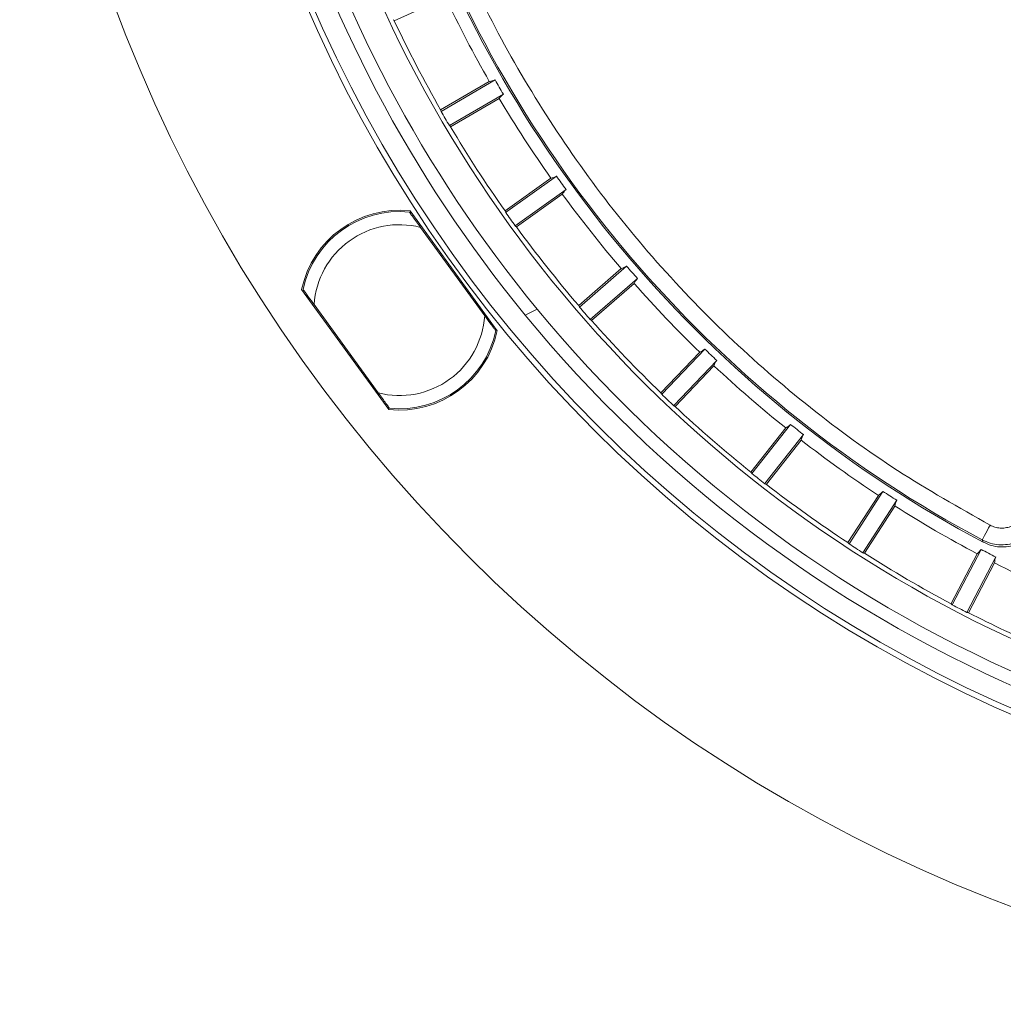
# Model space of a CAD drawing. Extents: x -87.5 to -45.8, y 15.7 to 44.7.
# Drawn here: x -71 to -68.1, y 32.4 to 35.4 of the extents above; entities that cross this region are included whole.
import ezdxf

# ---------------------------------------------------------------- set-up
doc = ezdxf.new("R2010")
doc.units = 0
doc.header["$LTSCALE"] = 0.75
doc.header["$MEASUREMENT"] = 0
doc.header["$PDMODE"] = 35
doc.layers.get('0').update_dxf_attribs({"linetype": 'CONTINUOUS'})
doc.layers.get('Defpoints').update_dxf_attribs({"linetype": 'CONTINUOUS'})
doc.layers.add('A-ANNO-DIM', color=1, linetype='CONTINUOUS')
doc.styles.get("Standard").update_dxf_attribs({"font": 'romans.shx'})
doc.dimstyles.get("Standard").update_dxf_attribs({"dimtxt": 0.125, "dimasz": 0.18, "dimexe": 0.1, "dimexo": 0.1, "dimgap": 0.09, "dimtad": 0, "dimtih": 1, "dimtoh": 1, "dimzin": 0, "dimdsep": 46, "dimtxsty": 'Standard', "dimcen": 0, "dimclrd": 1, "dimclre": 1, "dimclrt": 4, "dimadec": 0, "dimazin": 0, "dimtfac": 1, "dimtmove": 0, "dimatfit": 3, "dimfxl": 0, "dimtolj": 1, "dimtzin": 0, "dimarcsym": 0})

# ---------------------------------------------------------------- blocks, each defined once
blk = doc.blocks.new('*D28')
at = {"layer": 'A-ANNO-DIM', "color": 1, "lineweight": -2}
for p, q in [((-68.9141, 40.4346), (-69.0197, 40.5804)), ((-68.8085, 40.2888), (-64.0574, 33.73)), ((-63.2735, 32.648), (-63.9518, 33.5843)), ((-63.0935, 32.648), (-63.2735, 32.648))]:
    blk.add_line(p, q, dxfattribs=at)
at = {"layer": 'A-ANNO-DIM', "color": 1}
for points in [[(-68.8898, 40.4522), (-68.9384, 40.417), (-68.8085, 40.2888)], [(-63.9275, 33.6019), (-63.9761, 33.5667), (-64.0574, 33.73)]]:
    blk.add_solid(points, dxfattribs=at)
at = {"layer": 'Defpoints', "color": 0}
for p in [(-68.8085, 40.2888), (-64.0574, 33.73)]:
    blk.add_point(p, dxfattribs=at)
at = {"layer": 'A-ANNO-DIM', "color": 4, "insert": (-62.2922, 32.648), "char_height": 0.125, "attachment_point": 5}
blk.add_mtext('\\A1;∅8.10 [∅205.7]', dxfattribs=at)

msp = doc.modelspace()

# ---------------------------------------------------------------- linework, layer by layer
at = {"color": 7, "linetype": 'Continuous', "lineweight": 15}
for p, q in [((-69.8947, 35.3718), (-69.7418, 35.4427)), ((-69.6102, 35.1907), (-69.7558, 35.1058)), ((-69.5928, 35.1953), (-69.7545, 35.101)), ((-69.7296, 35.0583), (-69.5679, 35.1526)), ((-69.7261, 35.0548), (-69.5805, 35.1397)), ((-69.4259, 34.901), (-69.5629, 34.8029)), ((-69.409, 34.9072), (-69.5611, 34.7983)), ((-69.5323, 34.7581), (-69.3802, 34.867)), ((-69.5285, 34.7549), (-69.3915, 34.853)), ((-69.8472, 34.8031), (-69.5864, 34.4441)), ((-69.8457, 34.7944), (-69.8451, 34.8002)), ((-69.8161, 34.7536), (-69.6238, 34.489)), ((-69.2152, 34.63), (-69.3424, 34.5194)), ((-69.199, 34.6377), (-69.3402, 34.5149)), ((-69.3078, 34.4776), (-69.1666, 34.6004)), ((-69.3037, 34.4748), (-69.1765, 34.5854)), ((-69.9113, 34.2081), (-70.1721, 34.567)), ((-70.17, 34.5642), (-70.1642, 34.5629)), ((-69.9424, 34.2576), (-70.1346, 34.5222)), ((-69.5028, 34.4908), (-69.467, 34.5088)), ((-69.5885, 34.447), (-69.5942, 34.4482)), ((-68.9801, 34.3798), (-69.0964, 34.2578)), ((-68.9647, 34.389), (-69.0937, 34.2536)), ((-69.058, 34.2195), (-68.9289, 34.3549)), ((-69.0536, 34.2171), (-68.9374, 34.339)), ((-69.9127, 34.2168), (-69.9133, 34.2109)), ((-68.7081, 34.1634), (-68.8239, 34.0165)), ((-68.7226, 34.1527), (-68.8269, 34.0204)), ((-68.7851, 33.9858), (-68.6692, 34.1328)), ((-68.7805, 33.9838), (-68.6762, 34.1162)), ((-68.4449, 33.9508), (-68.5364, 33.8093)), ((-68.4315, 33.9628), (-68.533, 33.8056)), ((-68.4915, 33.7788), (-68.3899, 33.9359)), ((-68.4868, 33.7772), (-68.3953, 33.9188)), ((-68.1316, 33.8108), (-68.1341, 33.8173)), ((-68.1495, 33.7758), (-68.2274, 33.6263)), ((-68.1373, 33.789), (-68.2237, 33.623)), ((-68.1798, 33.6002), (-68.0934, 33.7661)), ((-68.175, 33.5991), (-68.0972, 33.7485))]:
    msp.add_line(p, q, dxfattribs=at)
at = {"color": 7, "linetype": 'Continuous', "lineweight": 15, "flags": 128}
msp.add_lwpolyline([(-68.1106, 33.8615), (-68.1151, 33.853), (-68.1195, 33.8448), (-68.1235, 33.8372), (-68.1271, 33.8305), (-68.13, 33.825), (-68.1322, 33.8209), (-68.1336, 33.8183), (-68.1341, 33.8173)], dxfattribs=at)
at = {"color": 7, "linetype": 'Continuous', "lineweight": 15}
for radius in [4.5833, 4.0494, 4.0324]:
    msp.add_circle((-66.4329, 37.0094), radius, dxfattribs=at)
for centre, radius, start, end in [((-66.4329, 37.0094), 3.8436, 196.0309, 246.5446), ((-66.4329, 37.0094), 3.9708, 196.1012, 219.3667), ((-66.4329, 37.0094), 3.9317, 196.1012, 219.4947), ((-66.4329, 37.0094), 3.6217, 200.1457, 242.0298), ((-66.4329, 37.0094), 3.6171, 200.23, 241.9455), ((-66.4329, 37.0094), 3.661, 205.3371, 209.7879), ((-66.4329, 37.0094), 3.8296, 205.3168, 209.8082), ((-69.6153, 35.2451), 0.0547, 275.2661, 294.2092), ((-66.4329, 37.0094), 3.6437, 209.8613, 210.6387), ((-69.5356, 35.1085), 0.0546, 126.2902, 145.2342), ((-66.4329, 37.0094), 3.661, 210.7121, 215.1629), ((-66.4329, 37.0094), 3.8308, 209.8803, 210.6197), ((-66.4329, 37.0094), 3.8296, 210.6918, 215.1832), ((-69.436, 34.9547), 0.0546, 280.6395, 299.5852), ((-66.4329, 37.0094), 3.6437, 215.2363, 216.0137), ((-69.3439, 34.8262), 0.0546, 131.6638, 150.6115), ((-66.4329, 37.0094), 3.661, 216.0871, 220.5379), ((-69.8792, 34.5056), 0.2992, 83.8516, 168.1484), ((-69.8792, 34.5056), 0.2953, 84.1897, 167.8103), ((-66.4329, 37.0094), 3.8308, 215.2553, 215.9947), ((-69.8792, 34.5056), 0.2559, 75.7151, 176.2849), ((-66.4329, 37.0094), 3.8296, 216.0668, 220.5582), ((-69.2303, 34.6825), 0.0546, 286.0158, 304.9596), ((-66.4329, 37.0094), 3.6437, 220.6113, 221.3887), ((-69.1266, 34.5631), 0.0546, 137.0406, 155.9851), ((-66.4329, 37.0094), 3.661, 221.4621, 225.9129), ((-66.4329, 37.0094), 3.8308, 220.6303, 221.3697), ((-69.8792, 34.5056), 0.2559, 255.7151, 356.2849), ((-66.4329, 37.0094), 3.9708, 219.3667, 246.4743), ((-66.4329, 37.0094), 3.9317, 219.4947, 246.4743), ((-66.4329, 37.0094), 3.8296, 221.4418, 225.9332), ((-69.8792, 34.5056), 0.2992, 263.8516, 348.1484), ((-69.8792, 34.5056), 0.2953, 264.1897, 347.8103), ((-69, 34.4307), 0.0546, 291.3911, 310.3345), ((-66.4329, 37.0094), 3.6437, 225.9863, 226.7637), ((-68.8856, 34.3216), 0.0547, 142.4185, 161.357), ((-66.4329, 37.0094), 3.661, 226.8371, 231.2879), ((-66.4329, 37.0094), 3.8308, 226.0053, 226.7447), ((-66.4329, 37.0094), 3.8296, 226.8168, 231.3082), ((-68.7472, 34.2015), 0.0546, 296.7655, 315.7092), ((-66.4329, 37.0094), 3.6437, 231.3613, 232.1387), ((-68.623, 34.1036), 0.0547, 147.7911, 166.7342), ((-66.4329, 37.0094), 3.661, 232.2121, 236.6629), ((-66.4329, 37.0094), 3.8308, 231.3803, 232.1197), ((-66.4329, 37.0094), 3.8296, 232.1918, 236.6832), ((-68.474, 33.9971), 0.0546, 302.1405, 321.0852), ((-66.4329, 37.0094), 3.6437, 236.7363, 237.5137), ((-68.3412, 33.9113), 0.0546, 153.1654, 172.1097), ((-66.4329, 37.0094), 3.661, 237.5871, 242.0379), ((-66.4329, 37.0094), 3.8308, 236.7553, 237.4947), ((-66.4329, 37.0094), 3.8296, 237.5668, 242.0582), ((-68.1828, 33.8191), 0.0546, 307.5143, 326.4607), ((-66.4329, 37.0094), 3.6437, 242.1113, 242.8887), ((-68.0426, 33.7461), 0.0546, 158.5406, 177.4844), ((-66.4329, 37.0094), 3.661, 242.9621, 247.7062), ((-66.4329, 37.0094), 3.8308, 242.1303, 242.8697), ((-66.4329, 37.0094), 3.8296, 242.9418, 246.5446)]:
    msp.add_arc(centre, radius, start, end, dxfattribs=at)
for centre, major_axis, start_param, end_param in [((-66.8633, 37.9376), (1.7215, -3.713), 4.971287, 4.972503), ((-65.9175, 36.1257), (2.0618, -3.5354), 4.452275, 4.453491), ((-66.9483, 37.8932), (2.0618, -3.5354), 4.971287, 4.972503), ((-65.837, 36.1778), (2.3839, -3.3267), 4.452275, 4.453491), ((-67.0288, 37.8411), (2.3839, -3.3267), 4.971287, 4.972503), ((-65.7617, 36.2373), (2.685, -3.0888), 4.452275, 4.453491), ((-67.1041, 37.7816), (2.685, -3.0888), 4.971287, 4.972503), ((-65.6924, 36.3036), (-2.9626, 2.8237), 1.310682, 1.311898), ((-67.1735, 37.7153), (-2.9626, 2.8237), 1.829694, 1.830911), ((-65.6295, 36.3761), (-3.2141, 2.5338), 1.310682, 1.311898), ((-67.2364, 37.6428), (-3.2141, 2.5338), 1.829694, 1.830911), ((-65.5737, 36.4541), (-3.4373, 2.2215), 1.310682, 1.311898), ((-67.2922, 37.5648), (-3.4373, 2.2215), 1.829694, 1.830911), ((-65.5255, 36.537), (-3.6303, 1.8898), 1.310682, 1.311898), ((-67.3404, 37.4819), (-3.6303, 1.8898), 1.829694, 1.830911)]:
    msp.add_ellipse(centre, major_axis=major_axis, ratio=0.968252, start_param=start_param, end_param=end_param, dxfattribs=at)
for points, knots in [([(-69.78, 35.776), (-69.7403, 35.6762), (-69.6608, 35.4768), (-69.5073, 35.1914), (-69.3293, 34.9185), (-69.1252, 34.6618), (-68.8987, 34.4247), (-68.6526, 34.2112), (-68.3908, 34.0202), (-68.204, 33.9144), (-68.1106, 33.8615)], [0, 0, 0, 0, 0.123959, 0.247914, 0.373691, 0.5, 0.626309, 0.752086, 0.876037, 1, 1, 1, 1]), ([(-69.8493, 34.7993), (-69.8491, 34.799), (-69.8486, 34.7984), (-69.8449, 34.7933), (-69.8383, 34.7841), (-69.8281, 34.7701), (-69.8202, 34.7592), (-69.8161, 34.7536)], [0, 0, 0, 0, 0.140957, 0.281419, 0.4686, 0.725119, 1, 1, 1, 1]), ([(-70.1346, 34.5222), (-70.1402, 34.5299), (-70.1491, 34.5421), (-70.1592, 34.5561), (-70.1647, 34.5637), (-70.1675, 34.5674), (-70.1677, 34.5678), (-70.1678, 34.5679)], [0, 0, 0, 0, 0.374994, 0.587756, 0.760458, 0.902335, 1, 1, 1, 1]), ([(-69.6238, 34.489), (-69.6182, 34.4812), (-69.6094, 34.4691), (-69.5992, 34.4551), (-69.5937, 34.4475), (-69.591, 34.4438), (-69.5907, 34.4434), (-69.5906, 34.4432)], [0, 0, 0, 0, 0.374994, 0.587755, 0.760458, 0.902335, 1, 1, 1, 1]), ([(-69.9091, 34.2118), (-69.9093, 34.2121), (-69.9098, 34.2128), (-69.9135, 34.2179), (-69.9202, 34.2271), (-69.9303, 34.241), (-69.9383, 34.2519), (-69.9424, 34.2576)], [0, 0, 0, 0, 0.1409569, 0.2814193, 0.4686017, 0.7251205, 1, 1, 1, 1]), ([(-68.1106, 33.8615), (-68.1058, 33.8593), (-68.0963, 33.8549), (-68.0807, 33.8523), (-68.0649, 33.8528), (-68.0497, 33.8566), (-68.0354, 33.8634), (-68.0231, 33.8732), (-68.0127, 33.8851), (-68.0082, 33.8946), (-68.0059, 33.8993)], [0, 0, 0, 0, 0.1252658, 0.2502702, 0.3749067, 0.5000503, 0.6246981, 0.749857, 0.8745458, 1, 1, 1, 1]), ([(-68.1341, 33.8173), (-68.1262, 33.8137), (-68.1103, 33.8065), (-68.0843, 33.8021), (-68.058, 33.8029), (-68.0325, 33.8093), (-68.0089, 33.8207), (-67.9882, 33.8369), (-67.9709, 33.8568), (-67.9634, 33.8726), (-67.9596, 33.8804)], [0, 0, 0, 0, 0.1247962, 0.2501103, 0.3748152, 0.4999467, 0.6251463, 0.7498096, 0.875105, 1, 1, 1, 1]), ([(-67.9572, 33.8739), (-67.961, 33.866), (-67.9686, 33.8503), (-67.9858, 33.8304), (-68.0064, 33.8142), (-68.0301, 33.8028), (-68.0555, 33.7964), (-68.0817, 33.7956), (-68.1078, 33.7998), (-68.1236, 33.8071), (-68.1316, 33.8108)], [0, 0, 0, 0, 0.125174, 0.250289, 0.375124, 0.50006, 0.624906, 0.749859, 0.874848, 1, 1, 1, 1])]:
    msp.add_open_spline(points, degree=3, knots=knots, dxfattribs=at)

# ---------------------------------------------------------------- dimensions: what is measured, and where the dimension line sits
at = {"layer": 'A-ANNO-DIM'}
dim = msp.add_diameter_dim_2p(p1=(-68.8085, 40.2888), p2=(-64.0574, 33.73), dimstyle='Standard', dxfattribs=at)
dim.commit()
dim.dimension.update_dxf_attribs({"geometry": '*D28', "text_midpoint": (-62.2922, 32.648), "dimtype": 163})

doc.saveas('drawing.dxf')
